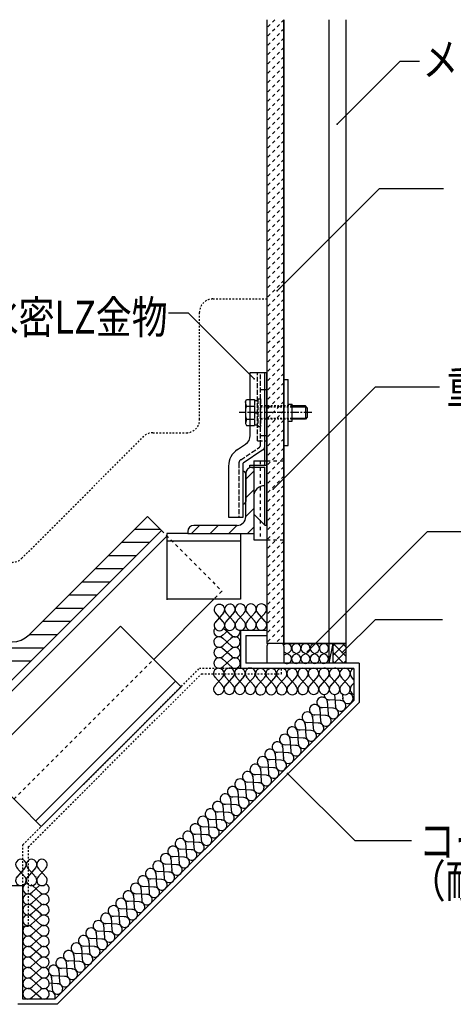
# Model space of a CAD drawing. Extents: x 1063 to 4913, y 794 to 3394.
# Drawn here: x 3927 to 4256, y 1183 to 1931 of the extents above; entities that cross this region are included whole.
import ezdxf

# ---------------------------------------------------------------- set-up
doc = ezdxf.new("R2010")
doc.units = 0
doc.header["$MEASUREMENT"] = 0
for name, pattern in [('CENTER1', [10, 6.25, -1.25, 1.25, -1.25]), ('DASHED1', [2.5, 1.25, -1.25]), ('DASHED2', [5, 2.5, -2.5]), ('DASHED3', [5, 3.75, -1.25])]:
    doc.linetypes.add(name, pattern=pattern)
for name, color, linetype in [('_0-0_メ__ス', 7, 'CONTINUOUS'), ('_0-1_躯体', 7, 'CONTINUOUS'), ('_0-2_金物', 7, 'CONTINUOUS'), ('_0-3_鋼材', 7, 'CONTINUOUS'), ('_0-4_その他資材', 7, 'CONTINUOUS'), ('_0-9_部材名__寸法', 7, 'CONTINUOUS')]:
    doc.layers.add(name, color=color, linetype=linetype)
doc.styles.get("Standard").update_dxf_attribs({"font": 'txt', "bigfont": 'bigfont.shx'})

msp = doc.modelspace()

# ---------------------------------------------------------------- linework, layer by layer
at = {"layer": '_0-0_メ__ス', "color": 2, "linetype": 'Continuous'}
for p, q in [((4114.18, 1930.52), (4114.18, 1456.96)), ((4127.18, 1930.52), (4127.18, 1456.96)), ((4161.18, 1930.52), (4161.18, 1456.96)), ((4174.18, 1930.52), (4174.18, 1456.96)), ((4174.18, 1456.96), (4114.18, 1456.96))]:
    msp.add_line(p, q, dxfattribs=at)
at = {"layer": '_0-1_躯体', "color": 3, "linetype": 'Continuous'}
for p, q in [((3933.77, 1463.45), (4023.58, 1553.26)), ((4034.18, 1542.65), (4023.58, 1553.26)), ((3822.05, 1330.52), (4034.18, 1542.65))]:
    msp.add_line(p, q, dxfattribs=at)
at = {"layer": '_0-1_躯体', "color": 7, "linetype": 'Continuous'}
for p, q in [((4014.05, 1543.73), (4033.1, 1543.73)), ((4004.05, 1533.73), (4025.26, 1533.73)), ((3994.05, 1523.73), (4015.27, 1523.73)), ((3984.05, 1513.73), (4005.27, 1513.73)), ((3974.05, 1503.73), (3995.26, 1503.73)), ((3964.05, 1493.73), (3985.27, 1493.73)), ((3954.05, 1483.73), (3975.27, 1483.73)), ((3944.05, 1473.73), (3965.26, 1473.73)), ((3934.05, 1463.73), (3955.26, 1463.73)), ((3903.43, 1453.73), (3945.27, 1453.73)), ((3906.52, 1443.73), (3935.27, 1443.73))]:
    msp.add_line(p, q, dxfattribs=at)
at = {"layer": '_0-1_躯体', "color": 3, "linetype": 'Continuous'}
msp.add_arc((3921.04, 1476.18), 18, 225, 314.99998, dxfattribs=at)
at = {"layer": '_0-2_金物', "color": 2, "linetype": 'Continuous'}
for p, q in [((4101.58, 1614.89), (4101.58, 1662.72)), ((4101.58, 1662.72), (4112.58, 1662.72)), ((4107.18, 1662.72), (4114.18, 1662.72)), ((4112.58, 1606.32), (4112.58, 1662.72)), ((4114.18, 1546.72), (4114.18, 1662.72)), ((4127.18, 1607.22), (4127.18, 1657.22)), ((4127.18, 1657.22), (4130.38, 1657.22)), ((4130.38, 1607.22), (4130.38, 1657.22)), ((4097.88, 1640.47), (4098.78, 1642.03)), ((4098.71, 1637.13), (4097.88, 1640.47)), ((4097.88, 1640.47), (4097.88, 1623.97)), ((4098.78, 1642.03), (4101.58, 1642.03)), ((4130.38, 1638.72), (4133.38, 1638.72)), ((4133.38, 1625.72), (4133.38, 1638.72)), ((4143.38, 1637.22), (4133.38, 1637.22)), ((4143.38, 1637.22), (4143.38, 1627.22)), ((4144.88, 1635.72), (4143.38, 1637.22)), ((4098.71, 1637.13), (4101.58, 1637.13)), ((4133.38, 1636.52), (4144.08, 1636.52)), ((4144.88, 1635.72), (4144.88, 1628.72)), ((4098.71, 1627.31), (4097.88, 1623.97)), ((4097.88, 1623.97), (4098.78, 1622.4)), ((4098.71, 1627.31), (4101.58, 1627.31)), ((4098.78, 1622.41), (4101.58, 1622.41)), ((4130.38, 1625.72), (4133.38, 1625.72)), ((4133.38, 1627.92), (4144.08, 1627.92)), ((4143.38, 1627.22), (4133.38, 1627.22)), ((4144.88, 1628.72), (4143.38, 1627.22)), ((4091.86, 1604.12), (4098.02, 1608.23)), ((4112.58, 1592.32), (4112.58, 1610.72)), ((4111.25, 1603.83), (4096.18, 1593.78)), ((4127.18, 1607.22), (4130.38, 1607.22)), ((4096.18, 1552.72), (4096.18, 1593.78)), ((4101.18, 1590.72), (4101.18, 1592.32)), ((4101.18, 1592.32), (4114.18, 1592.32)), ((4085.18, 1591.64), (4085.18, 1552.72)), ((4098.18, 1585.72), (4098.18, 1564.72)), ((4101.18, 1590.72), (4112.58, 1590.72)), ((4112.58, 1546.72), (4112.58, 1590.72)), ((4104.18, 1568.32), (4104.18, 1555.12)), ((4112.58, 1546.72), (4104.18, 1555.12)), ((4085.18, 1552.72), (4096.18, 1552.72)), ((4112.58, 1546.72), (4114.18, 1546.72))]:
    msp.add_line(p, q, dxfattribs=at)
at = {"layer": '_0-2_金物', "color": 2, "linetype": 'DASHED3'}
for p, q in [((4107.18, 1610.72), (4107.18, 1662.72)), ((4109.38, 1607.5), (4109.38, 1662.72)), ((4112.58, 1614.72), (4112.58, 1662.72)), ((4109.38, 1649.72), (4112.58, 1649.72)), ((4112.58, 1649.72), (4114.18, 1649.72)), ((4101.58, 1642.03), (4104.88, 1642.03)), ((4104.88, 1642.03), (4104.88, 1622.41)), ((4104.88, 1641.42), (4107.38, 1641.42)), ((4104.88, 1641.42), (4104.88, 1623.02)), ((4107.38, 1642.72), (4109.38, 1642.72)), ((4107.38, 1642.72), (4107.38, 1621.72)), ((4109.38, 1642.72), (4109.38, 1621.72)), ((4101.58, 1637.13), (4104.88, 1637.13)), ((4104.88, 1632.42), (4107.38, 1632.42)), ((4104.88, 1632.02), (4107.38, 1632.02)), ((4101.58, 1627.31), (4104.88, 1627.31)), ((4101.58, 1622.41), (4104.88, 1622.41)), ((4104.88, 1623.02), (4107.38, 1623.02)), ((4107.38, 1621.72), (4109.38, 1621.72)), ((4107.18, 1610.72), (4114.18, 1610.72)), ((4109.38, 1614.72), (4112.58, 1614.72)), ((4112.58, 1614.72), (4114.18, 1614.72)), ((4112.58, 1610.72), (4112.58, 1614.72)), ((4094.32, 1596.39), (4108.49, 1605.84)), ((4092.98, 1593.89), (4092.98, 1552.72))]:
    msp.add_line(p, q, dxfattribs=at)
at = {"layer": '_0-2_金物', "color": 2, "linetype": 'DASHED1'}
for p, q in [((4133.38, 1637.22), (4109.38, 1637.22)), ((4109.38, 1636.52), (4133.38, 1636.52)), ((4109.38, 1627.92), (4133.38, 1627.92)), ((4133.38, 1627.22), (4109.38, 1627.22))]:
    msp.add_line(p, q, dxfattribs=at)
at = {"layer": '_0-2_金物', "color": 2, "linetype": 'CENTER1'}
msp.add_line((4148.37, 1632.22), (4093.12, 1632.22), dxfattribs=at)
at = {"layer": '_0-2_金物', "color": 2, "linetype": 'Continuous'}
for centre, radius, start, end in [((4112.88, 1632.22), 15, 160.90353, 199.09712), ((4093.58, 1614.89), 8, 303.69005, 359.99998), ((4100.18, 1591.64), 15, 123.69005, 179.99998), ((4109.58, 1606.32), 3, 303.69005, 359.99998), ((4096.18, 1585.72), 2, 0, 90), ((4112.58, 1568.32), 8.4, 90, 180), ((4096.18, 1564.72), 2, 270, 0)]:
    msp.add_arc(centre, radius, start, end, dxfattribs=at)
at = {"layer": '_0-2_金物', "color": 2, "linetype": 'DASHED3'}
for centre, radius, start, end in [((4107.38, 1607.5), 2, 303.69005, 359.99998), ((4095.98, 1593.89), 3, 123.69005, 179.99998)]:
    msp.add_arc(centre, radius, start, end, dxfattribs=at)
at = {"layer": '_0-3_鋼材', "color": 7, "linetype": 'Continuous'}
for p, q in [((4104.18, 1595.52), (4104.18, 1535.52)), ((4104.18, 1595.52), (4114.18, 1595.52)), ((4098.18, 1581.67), (4104.18, 1587.68)), ((4098.18, 1581.67), (4104.18, 1587.68)), ((4098.18, 1567.53), (4104.18, 1573.53)), ((4098.18, 1567.53), (4104.18, 1573.53)), ((4098.18, 1553.39), (4104.18, 1559.39)), ((4098.18, 1553.39), (4104.18, 1559.39)), ((4057.02, 1540.52), (4063.02, 1546.52)), ((4057.02, 1540.52), (4063.02, 1546.52)), ((4071.17, 1540.52), (4077.17, 1546.52)), ((4071.17, 1540.52), (4077.17, 1546.52)), ((4085.31, 1540.52), (4091.31, 1546.52)), ((4085.31, 1540.52), (4091.31, 1546.52)), ((4099.45, 1540.52), (4104.18, 1545.25)), ((4099.45, 1540.52), (4104.18, 1545.25)), ((3826.29, 1326.28), (4038.42, 1538.41)), ((4104.18, 1535.52), (4114.18, 1535.52)), ((4028.33, 1444.87), (4073.97, 1490.52)), ((3897.1, 1363.97), (4003.16, 1470.04)), ((4003.16, 1470.04), (4049.12, 1424.08)), ((3938.82, 1322.25), (4044.88, 1428.32)), ((3943.06, 1318.01), (4049.12, 1424.08)), ((3897.1, 1363.97), (3943.06, 1318.01))]:
    msp.add_line(p, q, dxfattribs=at)
at = {"layer": '_0-3_鋼材', "color": 7, "linetype": 'DASHED2'}
for p, q in [((4109.18, 1595.52), (4109.18, 1535.52)), ((4114.18, 1595.52), (4127.18, 1595.52)), ((4127.18, 1595.52), (4127.18, 1535.52)), ((4034.18, 1542.65), (4080.27, 1496.56)), ((4114.18, 1535.52), (4127.18, 1535.52)), ((4080.14, 1496.69), (4073.97, 1490.52)), ((3922.26, 1338.81), (4028.33, 1444.87))]:
    msp.add_line(p, q, dxfattribs=at)
at = {"layer": '_0-3_鋼材', "color": 3, "linetype": 'Continuous'}
for p, q in [((4098.18, 1553.02), (4098.18, 1586.02)), ((4102.68, 1590.52), (4104.18, 1590.52)), ((4104.18, 1590.52), (4104.18, 1540.52)), ((4038.42, 1540.52), (4038.42, 1490.17)), ((4054.18, 1540.52), (4038.42, 1540.52)), ((4054.18, 1542.02), (4054.18, 1540.52)), ((4054.18, 1540.52), (4104.18, 1540.52)), ((4091.68, 1546.52), (4058.68, 1546.52)), ((4094.18, 1540.52), (4094.18, 1490.52)), ((4094.18, 1534.52), (4038.42, 1534.52)), ((4094.18, 1490.52), (4038.42, 1490.52))]:
    msp.add_line(p, q, dxfattribs=at)
at = {"layer": '_0-3_鋼材', "color": 7, "linetype": 'DASHED1'}
for p, q in [((3929.18, 1304.13), (4063, 1437.95)), ((4094.18, 1437.95), (4063, 1437.95)), ((4125.18, 1433.95), (4125.18, 1437.95)), ((3933.18, 1302.47), (4064.66, 1433.95)), ((4064.66, 1433.95), (4125.18, 1433.95)), ((3929.18, 1272.95), (3929.18, 1304.13)), ((3933.18, 1302.47), (3933.18, 1241.95)), ((3933.18, 1241.95), (3929.18, 1241.95))]:
    msp.add_line(p, q, dxfattribs=at)
at = {"layer": '_0-3_鋼材', "color": 3, "linetype": 'Continuous'}
for centre, radius, start, end in [((4102.68, 1586.02), 4.5, 90, 180), ((4091.68, 1553.02), 6.5, 270, 0), ((4058.68, 1542.02), 4.5, 90, 180)]:
    msp.add_arc(centre, radius, start, end, dxfattribs=at)
at = {"layer": '_0-4_その他資材', "color": 7, "linetype": 'Continuous'}
for p, q in [((4114.18, 1930.52), (4114.18, 1457.9)), ((4127.18, 1456.96), (4127.18, 1930.52)), ((4081.55, 1480.43), (4075.12, 1473.15)), ((4089.49, 1480.64), (4083.06, 1473.35)), ((4089.05, 1473.58), (4083.08, 1480.26)), ((4097.43, 1480.71), (4091, 1473.43)), ((4097, 1473.66), (4091.02, 1480.34)), ((4105.47, 1480.78), (4099.03, 1473.5)), ((4105.03, 1473.73), (4099.06, 1480.4)), ((4113.4, 1480.76), (4106.97, 1473.48)), ((4112.96, 1473.71), (4106.99, 1480.38)), ((4081.11, 1473.38), (4075.14, 1480.06)), ((4080.58, 1463.08), (4084.97, 1467)), ((4087.64, 1462.64), (4081.37, 1468.18)), ((4094.18, 1466.95), (4114.18, 1466.95)), ((4094.18, 1466.95), (4094.18, 1437.95)), ((4087.72, 1454.7), (4080.43, 1461.14)), ((4080.66, 1455.14), (4087.34, 1461.11)), ((4098.18, 1462.96), (4098.18, 1441.95)), ((4098.18, 1462.96), (4114.18, 1462.96)), ((4087.78, 1446.67), (4080.5, 1453.1)), ((4080.73, 1447.11), (4087.4, 1453.08)), ((4114.18, 1454.96), (4114.18, 1441.95)), ((4125.18, 1456.96), (4116.18, 1456.96)), ((4127.18, 1456.96), (4161.18, 1456.96)), ((4127.18, 1454.96), (4127.18, 1441.95)), ((4161.18, 1456.96), (4161.18, 1441.95)), ((4164.18, 1456.96), (4161.18, 1441.95)), ((4161.18, 1456.96), (4164.18, 1456.96)), ((4164.18, 1456.96), (4164.18, 1441.95)), ((4164.18, 1456.96), (4174.18, 1456.96)), ((4174.18, 1456.96), (4174.18, 1441.95)), ((4087.76, 1438.74), (4080.48, 1445.17)), ((4080.71, 1439.18), (4087.38, 1445.15)), ((4127.18, 1448.01), (4131.16, 1450.16)), ((4131.44, 1448.1), (4127.91, 1450.09)), ((4134.61, 1448.24), (4138.16, 1450.16)), ((4138.44, 1448.1), (4134.91, 1450.09)), ((4141.61, 1448.24), (4145.16, 1450.16)), ((4145.44, 1448.1), (4141.91, 1450.09)), ((4148.61, 1448.24), (4152.16, 1450.16)), ((4152.44, 1448.1), (4148.91, 1450.09)), ((4155.61, 1448.24), (4159.16, 1450.16)), ((4159.44, 1448.1), (4155.91, 1450.09)), ((4180.18, 1437.95), (4094.18, 1437.95)), ((4184.18, 1441.95), (4098.18, 1441.95)), ((4180.18, 1437.95), (4180.18, 1413.71)), ((4184.18, 1441.95), (4184.18, 1412.05)), ((4081.05, 1431.94), (4074.61, 1424.66)), ((4080.61, 1424.89), (4074.63, 1431.57)), ((4088.99, 1432.02), (4082.55, 1424.74)), ((4088.55, 1424.97), (4082.58, 1431.64)), ((4097.02, 1432.09), (4090.59, 1424.8)), ((4096.58, 1425.03), (4090.61, 1431.71)), ((4104.95, 1432.07), (4098.52, 1424.79)), ((4104.51, 1425.02), (4098.54, 1431.69)), ((4112.82, 1431.65), (4106.39, 1424.36)), ((4112.39, 1424.59), (4106.41, 1431.27)), ((4120.77, 1431.73), (4114.33, 1424.44)), ((4120.33, 1424.67), (4114.35, 1431.35)), ((4128.8, 1431.79), (4122.37, 1424.51)), ((4128.36, 1424.74), (4122.39, 1431.41)), ((4136.73, 1431.77), (4130.3, 1424.49)), ((4136.29, 1424.72), (4130.32, 1431.39)), ((4144.96, 1431.91), (4138.53, 1424.62)), ((4144.52, 1424.85), (4138.55, 1431.53)), ((4152.9, 1431.99), (4146.47, 1424.7)), ((4152.46, 1424.93), (4146.49, 1431.61)), ((4160.93, 1432.05), (4154.5, 1424.77)), ((4160.49, 1425), (4154.52, 1431.67)), ((4168.86, 1432.03), (4162.43, 1424.75)), ((4168.42, 1424.98), (4162.45, 1431.65)), ((4176.75, 1431.85), (4170.31, 1424.57)), ((4176.31, 1424.8), (4170.33, 1431.47)), ((4180.18, 1429.42), (4178.28, 1431.55)), ((4180.18, 1426.83), (4178.25, 1424.65)), ((3953.42, 1186.95), (4180.18, 1413.71)), ((4160.01, 1413.07), (4160.61, 1403.37)), ((4170.23, 1413.56), (4161.28, 1414.05)), ((4165.59, 1418.22), (4166.15, 1409.16)), ((4171.52, 1417.96), (4171.71, 1414.83)), ((3955.08, 1182.95), (4184.18, 1412.05)), ((4154.39, 1407.47), (4154.99, 1397.77)), ((4164.69, 1407.77), (4155.75, 1408.27)), ((4148.76, 1401.75), (4149.36, 1392.05)), ((4159.07, 1402.18), (4150.13, 1402.67)), ((4147.87, 1390.78), (4138.93, 1391.28)), ((4143.2, 1396.08), (4143.8, 1386.38)), ((4153.43, 1396.45), (4144.49, 1396.95)), ((4131.73, 1384.8), (4132.33, 1375.1)), ((4142.09, 1385.14), (4133.15, 1385.64)), ((4137.41, 1390.44), (4138.01, 1380.74)), ((4126.09, 1379.14), (4126.69, 1369.44)), ((4136.41, 1379.5), (4127.46, 1379.99)), ((4125.14, 1368.24), (4116.2, 1368.74)), ((4120.46, 1373.54), (4121.07, 1363.84)), ((4130.76, 1373.84), (4121.82, 1374.34)), ((4109.27, 1362.15), (4109.87, 1352.45)), ((4119.51, 1362.52), (4110.56, 1363.02)), ((4114.83, 1367.82), (4115.43, 1358.12)), ((4103.49, 1356.51), (4104.09, 1346.81)), ((4113.95, 1356.85), (4105.01, 1357.35)), ((4102.48, 1345.57), (4093.54, 1346.06)), ((4097.8, 1350.87), (4098.4, 1341.17)), ((4108.16, 1351.21), (4099.22, 1351.71)), ((4086.53, 1339.59), (4087.13, 1329.89)), ((4096.83, 1339.89), (4087.89, 1340.39)), ((4092.15, 1345.19), (4092.75, 1335.49)), ((4080.9, 1333.87), (4081.5, 1324.17)), ((4091.21, 1334.29), (4082.27, 1334.79)), ((4080.02, 1322.9), (4071.07, 1323.39)), ((4075.34, 1328.2), (4075.94, 1318.5)), ((4085.57, 1328.57), (4076.63, 1329.07)), ((4063.87, 1316.91), (4064.47, 1307.22)), ((4074.23, 1317.26), (4065.29, 1317.76)), ((4069.55, 1322.56), (4070.16, 1312.86)), ((4058.19, 1311.23), (4058.8, 1301.53)), ((4068.55, 1311.62), (4059.6, 1312.11)), ((4057.25, 1300.33), (4048.31, 1300.83)), ((4052.57, 1305.63), (4053.18, 1295.93)), ((4062.87, 1305.93), (4053.93, 1306.43)), ((4041.38, 1294.24), (4041.98, 1284.54)), ((4051.62, 1294.61), (4042.68, 1295.11)), ((4046.94, 1299.91), (4047.54, 1290.21)), ((3930.94, 1286.86), (3924.51, 1279.58)), ((3930.5, 1279.81), (3924.53, 1286.48)), ((3939.01, 1286.88), (3932.58, 1279.6)), ((3938.57, 1279.82), (3932.6, 1286.5)), ((3946.94, 1286.86), (3940.51, 1279.58)), ((3946.5, 1279.81), (3940.53, 1286.48)), ((4035.6, 1288.6), (4036.2, 1278.9)), ((4046.06, 1288.94), (4037.11, 1289.43)), ((4029.91, 1282.95), (4030.51, 1273.25)), ((4040.27, 1283.3), (4031.33, 1283.8)), ((3929.18, 1272.95), (3900.18, 1272.95)), ((3929.18, 1186.95), (3929.18, 1272.95)), ((3935.79, 1267.81), (3942.01, 1273.38)), ((3942.84, 1267.37), (3936.33, 1273.12)), ((4018.65, 1271.7), (4019.25, 1262)), ((4028.95, 1272), (4020, 1272.49)), ((4024.27, 1277.3), (4024.87, 1267.6)), ((4034.59, 1277.66), (4025.65, 1278.15)), ((3942.91, 1259.34), (3935.63, 1265.77)), ((3935.85, 1259.78), (3942.53, 1265.75)), ((4013.01, 1265.98), (4013.62, 1256.28)), ((4023.33, 1266.4), (4014.38, 1266.9)), ((3942.89, 1251.41), (3935.61, 1257.84)), ((3935.84, 1251.85), (3942.51, 1257.82)), ((4007.45, 1260.3), (4008.06, 1250.61)), ((4017.69, 1260.68), (4008.75, 1261.18)), ((3942.76, 1243.41), (3935.48, 1249.84)), ((3935.71, 1243.84), (3942.39, 1249.82)), ((3995.99, 1249.02), (3996.59, 1239.32)), ((4006.35, 1249.37), (3997.4, 1249.87)), ((4001.67, 1254.67), (4002.27, 1244.97)), ((4012.13, 1255.01), (4003.19, 1255.5)), ((3942.84, 1235.46), (3935.56, 1241.9)), ((3935.79, 1235.9), (3942.46, 1241.87)), ((3990.34, 1243.35), (3990.94, 1233.65)), ((4000.66, 1243.73), (3991.72, 1244.22)), ((3942.91, 1227.43), (3935.63, 1233.86)), ((3935.85, 1227.87), (3942.53, 1233.84)), ((3984.72, 1237.75), (3985.32, 1228.05)), ((3995.01, 1238.05), (3986.07, 1238.54)), ((3973.52, 1226.35), (3974.12, 1216.65)), ((3983.76, 1226.73), (3974.82, 1227.22)), ((3979.08, 1232.02), (3979.68, 1222.33)), ((3989.39, 1232.45), (3980.45, 1232.95)), ((3942.89, 1219.5), (3935.61, 1225.93)), ((3935.84, 1219.94), (3942.51, 1225.91)), ((3967.74, 1220.72), (3968.34, 1211.02)), ((3978.2, 1221.06), (3969.26, 1221.55)), ((3942.76, 1211.5), (3935.48, 1217.93)), ((3935.71, 1211.94), (3942.39, 1217.91)), ((3962.05, 1215.07), (3962.65, 1205.37)), ((3972.41, 1215.42), (3963.47, 1215.92)), ((3942.84, 1203.56), (3935.56, 1209.99)), ((3935.79, 1204), (3942.46, 1209.97)), ((3950.76, 1203.87), (3951.36, 1194.17)), ((3961.06, 1204.16), (3952.12, 1204.66)), ((3956.38, 1209.46), (3956.98, 1199.76)), ((3966.73, 1209.77), (3957.79, 1210.27)), ((3942.91, 1195.52), (3935.63, 1201.96)), ((3935.85, 1195.96), (3942.53, 1201.93)), ((3955.44, 1198.57), (3949.1, 1198.92)), ((3942.89, 1187.59), (3935.61, 1194.03)), ((3935.84, 1188.03), (3942.51, 1194)), ((3949.8, 1192.84), (3948.56, 1192.91)), ((3955.08, 1182.95), (3925.18, 1182.95)), ((3953.42, 1186.95), (3929.18, 1186.95))]:
    msp.add_line(p, q, dxfattribs=at)
at = {"layer": '_0-4_その他資材', "color": 7, "linetype": 'DASHED2'}
for p, q in [((4127.18, 1930.52), (4114.18, 1917.52)), ((4120.11, 1930.52), (4114.18, 1924.59)), ((4127.18, 1923.45), (4114.18, 1910.45)), ((4127.18, 1916.38), (4114.18, 1903.37)), ((4127.18, 1909.3), (4114.18, 1896.3)), ((4127.18, 1902.23), (4114.18, 1889.23)), ((4127.18, 1895.16), (4114.18, 1882.16)), ((4127.18, 1888.09), (4114.18, 1875.09)), ((4127.18, 1881.02), (4114.18, 1868.02)), ((4127.18, 1873.95), (4114.18, 1860.95)), ((4127.18, 1866.88), (4114.18, 1853.88)), ((4127.18, 1859.81), (4114.18, 1846.81)), ((4127.18, 1852.74), (4114.18, 1839.74)), ((4127.18, 1845.67), (4114.18, 1832.66)), ((4127.18, 1838.59), (4114.18, 1825.59)), ((4127.18, 1831.52), (4114.18, 1818.52)), ((4127.18, 1824.45), (4114.18, 1811.45)), ((4127.18, 1817.38), (4114.18, 1804.38)), ((4127.18, 1810.31), (4114.18, 1797.31)), ((4127.18, 1803.24), (4114.18, 1790.24)), ((4127.18, 1796.17), (4114.18, 1783.17)), ((4127.18, 1789.1), (4114.18, 1776.1)), ((4127.18, 1782.03), (4114.18, 1769.02)), ((4127.18, 1774.95), (4114.18, 1761.95)), ((4127.18, 1767.88), (4114.18, 1754.88)), ((4127.18, 1760.81), (4114.18, 1747.81)), ((4127.18, 1753.74), (4114.18, 1740.74)), ((4127.18, 1746.67), (4114.18, 1733.67)), ((4127.18, 1739.6), (4114.18, 1726.6)), ((4127.18, 1732.53), (4114.18, 1719.53)), ((4127.18, 1725.46), (4114.18, 1712.46)), ((4127.18, 1718.39), (4114.18, 1705.39)), ((4127.18, 1711.32), (4114.18, 1698.31)), ((4127.18, 1704.24), (4114.18, 1691.24)), ((4127.18, 1697.17), (4114.18, 1684.17)), ((4127.18, 1690.1), (4114.18, 1677.1)), ((4127.18, 1683.03), (4114.18, 1670.03)), ((4127.18, 1675.96), (4114.18, 1662.96)), ((4127.18, 1668.89), (4114.18, 1655.89)), ((4127.18, 1661.82), (4114.18, 1648.82)), ((4127.18, 1654.75), (4114.18, 1641.75)), ((4127.18, 1647.68), (4114.18, 1634.67)), ((4127.18, 1640.6), (4114.18, 1627.6)), ((4127.18, 1633.53), (4114.18, 1620.53)), ((4127.18, 1626.46), (4114.18, 1613.46)), ((4127.18, 1619.39), (4114.18, 1606.39)), ((4127.18, 1612.32), (4114.18, 1599.32)), ((4127.18, 1605.25), (4114.18, 1592.25)), ((4127.18, 1598.18), (4114.18, 1585.18)), ((4127.18, 1591.11), (4114.18, 1578.11)), ((4127.18, 1584.04), (4114.18, 1571.03)), ((4127.18, 1576.96), (4114.18, 1563.96)), ((4127.18, 1569.89), (4114.18, 1556.89)), ((4127.18, 1562.82), (4114.18, 1549.82)), ((4127.18, 1555.75), (4114.18, 1542.75)), ((4127.18, 1548.68), (4114.18, 1535.68)), ((4127.18, 1541.61), (4114.18, 1528.61)), ((4127.18, 1534.54), (4114.18, 1521.54)), ((4127.18, 1527.47), (4114.18, 1514.47)), ((4127.18, 1520.4), (4114.18, 1507.4)), ((4127.18, 1513.33), (4114.18, 1500.32)), ((4127.18, 1506.25), (4114.18, 1493.25)), ((4127.18, 1499.18), (4114.18, 1486.18)), ((4127.18, 1492.11), (4114.18, 1479.11)), ((4127.18, 1485.04), (4114.18, 1472.04)), ((4127.18, 1477.97), (4114.18, 1464.97)), ((4127.18, 1470.9), (4114.18, 1457.9)), ((4114.18, 1466.95), (4114.18, 1462.96)), ((4127.18, 1463.83), (4120.31, 1456.96))]:
    msp.add_line(p, q, dxfattribs=at)
at = {"layer": '_0-4_その他資材', "color": 7, "linetype": 'DASHED1'}
for p, q in [((4073.18, 1718.47), (4114.18, 1718.47)), ((4063.18, 1626.9), (4063.18, 1708.47)), ((4027.72, 1616.9), (4053.18, 1616.9)), ((3928.12, 1521.44), (4020.65, 1613.97))]:
    msp.add_line(p, q, dxfattribs=at)
at = {"layer": '_0-4_その他資材', "color": 4, "linetype": 'Continuous'}
for p, q in [((4164.18, 1454.94), (4166.2, 1456.96)), ((4164.18, 1447.87), (4173.27, 1456.96)), ((4164.5, 1456.96), (4174.18, 1447.28)), ((4165.34, 1441.95), (4174.18, 1450.8)), ((4171.57, 1456.96), (4174.18, 1454.35)), ((4164.18, 1450.21), (4172.43, 1441.95)), ((4164.18, 1443.13), (4165.36, 1441.95)), ((4172.41, 1441.95), (4174.18, 1443.73))]:
    msp.add_line(p, q, dxfattribs=at)
at = {"layer": '_0-4_その他資材', "color": 7, "linetype": 'DASHED1'}
for centre, start, end in [((4073.18, 1708.47), 90, 180), ((4053.18, 1626.9), 270, 0), ((4027.72, 1606.9), 90, 135), ((3921.04, 1528.51), 224.99992, 315)]:
    msp.add_arc(centre, 10, start, end, dxfattribs=at)
at = {"layer": '_0-4_その他資材', "color": 7, "linetype": 'Continuous'}
for centre, radius, start, end in [((4078.21, 1482.63), 4, 316.14259, 227.64113), ((4086.15, 1482.83), 4, 316.14259, 227.64113), ((4094.09, 1482.91), 4, 316.14259, 227.64113), ((4102.12, 1482.98), 4, 316.14259, 227.64113), ((4110.05, 1482.96), 4, 316.14259, 227.64113), ((4078.21, 1470.62), 4, 133.03802, 49.16306), ((4086.15, 1470.82), 4, 133.03802, 266.08981), ((4086.15, 1470.82), 4, 266.08978, 49.16306), ((4094.09, 1470.9), 4, 133.03802, 49.16306), ((4102.12, 1470.97), 4, 133.03802, 49.16306), ((4110.05, 1470.95), 4, 133.03802, 49.16306), ((4077.83, 1465.99), 4, 140.53436, 319.16306), ((4089.83, 1465.99), 4, 226.14261, 13.20827), ((4077.91, 1458.05), 4, 43.03804, 319.16306), ((4089.91, 1458.05), 4, 226.14261, 137.64114), ((4077.97, 1450.01), 4, 43.03804, 319.16306), ((4089.98, 1450.01), 4, 226.14261, 137.64114), ((4116.18, 1454.96), 2, 90, 180), ((4125.18, 1454.96), 2, 0, 90), ((4129.5, 1453.24), 3.5, 299.04161, 131.47055), ((4129.5, 1453.24), 3.5, 298.59224, 131.47055), ((4129.5, 1453.24), 3.5, 228.52945, 244.00967), ((4136.5, 1453.24), 3.5, 298.59219, 242.87825), ((4143.5, 1453.24), 3.5, 298.59219, 242.87825), ((4150.5, 1453.24), 3.5, 298.59219, 242.87825), ((4157.5, 1453.24), 3.5, 298.59219, 242.87825), ((4077.95, 1442.08), 4, 43.03804, 319.16306), ((4089.96, 1442.08), 4, 226.14261, 137.64114), ((4129.46, 1445.25), 3.5, 229.46513, 56.7119), ((4136.46, 1445.25), 3.5, 119.10173, 56.71188), ((4143.46, 1445.25), 3.5, 119.10173, 56.71188), ((4150.46, 1445.25), 3.5, 119.10173, 56.71188), ((4157.46, 1445.25), 3.5, 119.10173, 56.71188), ((4077.7, 1434.14), 4, 316.14259, 227.64113), ((4085.64, 1434.22), 4, 316.14259, 227.64113), ((4093.67, 1434.28), 4, 316.14259, 227.64113), ((4101.61, 1434.27), 4, 316.14259, 227.64113), ((4109.48, 1433.84), 4, 316.14259, 227.64113), ((4117.42, 1433.92), 4, 316.14259, 227.64113), ((4125.45, 1433.99), 4, 316.14259, 227.64113), ((4133.38, 1433.97), 4, 316.14259, 227.64113), ((4141.61, 1434.1), 4, 316.14259, 227.64113), ((4149.56, 1434.18), 4, 316.14259, 227.64113), ((4157.59, 1434.25), 4, 316.14259, 227.64113), ((4165.52, 1434.23), 4, 316.14259, 227.64113), ((4173.4, 1434.05), 4, 316.14259, 227.64113), ((4181.34, 1434.12), 4, 106.86378, 227.64113), ((4077.7, 1422.13), 4, 133.03802, 49.16306), ((4085.64, 1422.21), 4, 133.03802, 49.16306), ((4093.67, 1422.28), 4, 133.03802, 49.16306), ((4101.61, 1422.26), 4, 133.03802, 49.16306), ((4109.48, 1421.84), 4, 133.03802, 49.16306), ((4117.42, 1421.92), 4, 133.03802, 49.16306), ((4125.45, 1421.98), 4, 133.03802, 49.16306), ((4133.38, 1421.96), 4, 133.03802, 49.16306), ((4141.61, 1422.1), 4, 133.03802, 49.16306), ((4149.56, 1422.18), 4, 133.03802, 49.16306), ((4157.59, 1422.24), 4, 133.03802, 49.16306), ((4165.52, 1422.22), 4, 133.03802, 49.16306), ((4173.4, 1422.04), 4, 133.03802, 49.16306), ((4181.34, 1422.12), 4, 133.03802, 253.13628), ((4156.09, 1412.26), 4, 1.14256, 272.64108), ((4161.63, 1418.04), 4, 180.84071, 272.64105), ((4170.12, 1409.55), 4, 178.03802, 94.16307), ((4175.68, 1415.22), 4, 178.03804, 82.44804), ((4150.47, 1406.66), 4, 1.14256, 272.64108), ((4164.58, 1403.77), 4, 178.03802, 94.16307), ((4139.28, 1395.26), 4, 1.14256, 272.64108), ((4144.84, 1400.94), 4, 1.14256, 272.64108), ((4158.96, 1398.17), 4, 178.03802, 94.16307), ((4133.49, 1389.63), 4, 1.14256, 272.64108), ((4147.77, 1386.77), 4, 178.03802, 94.16307), ((4153.33, 1392.45), 4, 178.03802, 94.16307), ((4127.81, 1383.98), 4, 1.14256, 272.64108), ((4141.98, 1381.14), 4, 178.03802, 94.16307), ((4116.55, 1372.73), 4, 1.14256, 272.64108), ((4122.17, 1378.33), 4, 1.14256, 272.64108), ((4136.3, 1375.49), 4, 178.03802, 94.16307), ((4110.91, 1367.01), 4, 1.14256, 272.64108), ((4125.04, 1364.24), 4, 178.03802, 94.16307), ((4130.66, 1369.84), 4, 178.03802, 94.16307), ((4105.35, 1361.33), 4, 1.14256, 272.64108), ((4119.4, 1358.52), 4, 178.03802, 94.16307), ((4093.88, 1350.05), 4, 1.14256, 272.64108), ((4099.57, 1355.7), 4, 1.14256, 272.64108), ((4113.84, 1352.84), 4, 178.03802, 94.16307), ((4088.23, 1344.37), 4, 1.14256, 272.64108), ((4108.06, 1347.21), 4, 178.03802, 94.16307), ((4082.61, 1338.78), 4, 1.14256, 272.64108), ((4096.73, 1335.88), 4, 178.03802, 94.16307), ((4102.37, 1341.56), 4, 178.03802, 94.16307), ((4071.42, 1327.38), 4, 1.14256, 272.64108), ((4076.98, 1333.05), 4, 1.14256, 272.64108), ((4091.1, 1330.29), 4, 178.03802, 94.16307), ((4065.64, 1321.75), 4, 1.14256, 272.64108), ((4085.47, 1324.56), 4, 178.03802, 94.16307), ((4059.95, 1316.1), 4, 1.14256, 272.64108), ((4074.13, 1313.26), 4, 178.03802, 94.16307), ((4079.91, 1318.89), 4, 178.03802, 94.16307), ((4048.66, 1304.82), 4, 1.14256, 272.64108), ((4054.28, 1310.41), 4, 1.14256, 272.64108), ((4068.44, 1307.61), 4, 178.03802, 94.16307), ((4043.02, 1299.09), 4, 1.14256, 272.64108), ((4062.77, 1301.92), 4, 178.03802, 94.16307), ((4037.46, 1293.42), 4, 1.14256, 272.64108), ((4051.51, 1290.6), 4, 178.03802, 94.16307), ((4057.15, 1296.33), 4, 178.03802, 94.16307), ((3927.6, 1289.06), 4, 316.14259, 227.64113), ((3935.67, 1289.07), 4, 316.14259, 227.64113), ((3943.6, 1289.06), 4, 316.14259, 227.64113), ((4025.99, 1282.14), 4, 1.14256, 272.64108), ((4031.68, 1287.79), 4, 1.14256, 272.64108), ((4045.95, 1284.93), 4, 178.03802, 94.16307), ((3927.6, 1277.05), 4, 133.03802, 49.16306), ((3935.67, 1277.07), 4, 133.03802, 49.16306), ((3943.6, 1277.05), 4, 133.03802, 49.16306), ((4020.35, 1276.48), 4, 1.14256, 272.64108), ((4040.17, 1279.3), 4, 178.03802, 94.16307), ((3933.03, 1270.72), 4, 99.77579, 319.16304), ((3933.03, 1270.72), 4, 43.03804, 54.9249), ((3945.04, 1270.72), 4, 226.14261, 63.29765), ((4014.73, 1270.89), 4, 1.14256, 272.64108), ((4028.84, 1267.99), 4, 178.03802, 94.16307), ((4034.48, 1273.65), 4, 178.03802, 94.16307), ((3933.1, 1262.68), 4, 43.03804, 319.16306), ((3945.1, 1262.68), 4, 226.14261, 137.64114), ((4003.54, 1259.49), 4, 1.14256, 272.64108), ((4009.1, 1265.16), 4, 1.14256, 272.64108), ((4023.22, 1262.4), 4, 178.03802, 94.16307), ((3933.08, 1254.75), 4, 43.03804, 319.16306), ((3945.09, 1254.75), 4, 226.14261, 137.64114), ((3997.75, 1253.86), 4, 1.14256, 272.64108), ((4017.59, 1256.67), 4, 178.03802, 94.16307), ((3932.95, 1246.75), 4, 43.03804, 319.16306), ((3944.96, 1246.75), 4, 226.14261, 137.64114), ((3992.07, 1248.21), 4, 1.14256, 272.64108), ((4006.24, 1245.37), 4, 178.03802, 94.16307), ((4012.03, 1251), 4, 178.03802, 94.16307), ((3933.03, 1238.81), 4, 43.03804, 319.16306), ((3945.04, 1238.81), 4, 226.14261, 137.64114), ((3986.42, 1242.53), 4, 1.14256, 272.64108), ((4000.56, 1239.72), 4, 178.03802, 94.16307), ((3933.1, 1230.78), 4, 43.03804, 319.16306), ((3945.1, 1230.78), 4, 226.14261, 137.64114), ((3975.16, 1231.21), 4, 1.14256, 272.64108), ((3980.8, 1236.94), 4, 1.14256, 272.64108), ((3994.91, 1234.04), 4, 178.03802, 94.16307), ((3933.08, 1222.85), 4, 43.03804, 319.16306), ((3945.09, 1222.85), 4, 226.14261, 137.64114), ((3969.6, 1225.54), 4, 1.14256, 272.64108), ((3983.65, 1222.72), 4, 178.03802, 94.16307), ((3989.29, 1228.45), 4, 178.03802, 94.16307), ((3932.95, 1214.84), 4, 43.03804, 319.16306), ((3944.96, 1214.84), 4, 226.14261, 137.64114), ((3963.82, 1219.9), 4, 1.14256, 272.64108), ((3978.09, 1217.05), 4, 178.03802, 94.16307), ((3952.46, 1208.65), 4, 1.14256, 272.64108), ((3958.14, 1214.26), 4, 1.14256, 272.64108), ((3972.31, 1211.41), 4, 178.03802, 94.16307), ((3933.03, 1206.9), 4, 43.03804, 319.16306), ((3945.04, 1206.9), 4, 226.14261, 137.64114), ((3946.84, 1203.06), 4, 1.14256, 57.59976), ((3960.95, 1200.16), 4, 178.03802, 94.16307), ((3966.62, 1205.77), 4, 178.03802, 94.16307), ((3933.1, 1198.87), 4, 43.03804, 319.16306), ((3945.1, 1198.87), 4, 226.14261, 137.64114), ((3955.33, 1194.57), 4, 178.03802, 94.16307), ((3933.08, 1190.94), 4, 43.03804, 319.16306), ((3945.09, 1190.94), 4, 226.14261, 137.64114), ((3949.7, 1188.84), 4, 331.57782, 94.16307)]:
    msp.add_arc(centre, radius, start, end, dxfattribs=at)
at = {"layer": '_0-9_部材名__寸法', "color": 7, "linetype": 'Continuous'}
for p, q in [((4167.42, 1851.12), (4215.02, 1898.72)), ((4230.04, 1898.69), (4215.03, 1898.69)), ((4121.93, 1724.78), (4199.52, 1802.37)), ((4199.52, 1802.37), (4248.22, 1802.37)), ((4054.8, 1707.61), (4039.66, 1707.61)), ((4104.56, 1657.86), (4054.8, 1707.61)), ((4118.89, 1574.05), (4196.48, 1651.65)), ((4196.48, 1651.65), (4245.18, 1651.65)), ((4145.01, 1450.85), (4236.01, 1541.86)), ((4236.01, 1541.86), (4284.87, 1541.86)), ((4171.43, 1449.97), (4196.48, 1475.02)), ((4196.48, 1475.02), (4247.47, 1475.02)), ((4129.94, 1358.26), (4180.93, 1307.27)), ((4180.93, 1307.27), (4223.79, 1307.27))]:
    msp.add_line(p, q, dxfattribs=at)
at = {"layer": '_0-9_部材名__寸法', "color": 7}
for p in [(4167.42, 1851.12), (4121.93, 1724.78), (4104.56, 1657.86), (4118.89, 1574.05), (4145.01, 1450.85), (4171.43, 1449.97), (4129.94, 1358.26)]:
    msp.add_point(p, dxfattribs=at)

# ---------------------------------------------------------------- texts
at = {"layer": '_0-9_部材名__寸法', "color": 7, "width": 0.8}
for s, p in [('メース', (4232.23, 1887.95)), ('高水密LZ金物', (3871.25, 1692.15)), ('重量受け', (4250.48, 1638.95)), ('コーナー金物', (4229.58, 1294.54)), ('（耐火仕様）', (4222.54, 1264.09))]:
    msp.add_text(s, height=25, dxfattribs=at).set_placement(p)

doc.saveas('drawing.dxf')
